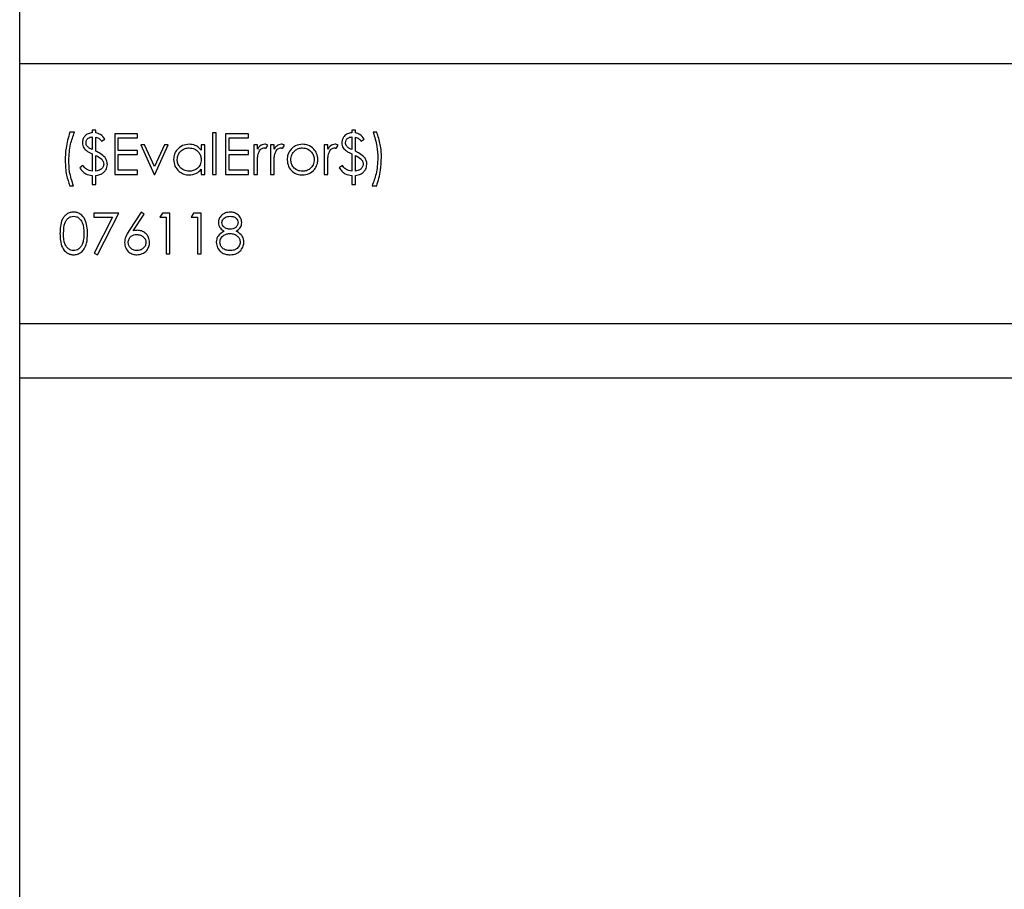
# Model space of a CAD drawing. Units: millimetres. Extents: x 137 to 6195, y 30 to 4425.
# Drawn here: x 887 to 1014, y 1883 to 1995 of the extents above; entities that cross this region are included whole.
import ezdxf

# ---------------------------------------------------------------- set-up
doc = ezdxf.new("R2010")
doc.units = ezdxf.units.MM
doc.header["$LTSCALE"] = 15

msp = doc.modelspace()

# ---------------------------------------------------------------- linework, layer by layer
at = {"color": 7, "linetype": 'Continuous', "lineweight": 25}
for p, q in [((886.9461177, 1502.6845959), (886.9461177, 3639.1333746)), ((1936.9461177, 1989.4845959), (886.9461177, 1989.4845959)), ((894.0326561, 1980.636519), (893.4268869, 1980.636519)), ((896.7922715, 1980.9057498), (896.3211177, 1980.9057498)), ((896.3211177, 1980.9057498), (896.3211177, 1980.5692113)), ((896.7922715, 1980.547126), (896.7922715, 1980.9057498)), ((912.3403484, 1980.5692113), (911.8691946, 1980.5692113)), ((911.8691946, 1980.5692113), (911.8691946, 1975.1845959)), ((912.3403484, 1975.1845959), (912.3403484, 1980.5692113)), ((930.3115023, 1980.9057498), (929.8403484, 1980.9057498)), ((929.8403484, 1980.9057498), (929.8403484, 1980.5692113)), ((930.3115023, 1980.547126), (930.3115023, 1980.9057498)), ((933.0711177, 1980.636519), (932.5999638, 1980.636519)), ((896.3211177, 1980.0307498), (896.3211177, 1978.3869697)), ((896.7922715, 1978.1924084), (896.7922715, 1979.9949926)), ((897.5326561, 1979.4922882), (897.9365023, 1979.761519)), ((902.1768869, 1980.4345959), (899.2153484, 1980.4345959)), ((899.2153484, 1980.4345959), (899.2153484, 1975.1845959)), ((899.6865023, 1978.2807498), (899.6865023, 1979.8961344)), ((899.6865023, 1979.8961344), (902.1768869, 1979.8961344)), ((902.1768869, 1979.8961344), (902.1768869, 1980.4345959)), ((916.5134254, 1980.4345959), (913.5518869, 1980.4345959)), ((913.5518869, 1980.4345959), (913.5518869, 1975.1845959)), ((914.0230407, 1978.2807498), (914.0230407, 1979.8961344)), ((914.0230407, 1979.8961344), (916.5134254, 1979.8961344)), ((916.5134254, 1979.8961344), (916.5134254, 1980.4345959)), ((929.8403484, 1980.0307498), (929.8403484, 1978.3869697)), ((930.3115023, 1978.1924084), (930.3115023, 1979.9949926)), ((931.0518869, 1979.4922882), (931.4557331, 1979.761519)), ((902.1768869, 1978.2807498), (899.6865023, 1978.2807498)), ((902.1768869, 1977.7422882), (902.1768869, 1978.2807498)), ((903.0907992, 1979.0211344), (902.5807331, 1979.0211344)), ((902.5807331, 1979.0211344), (904.3307331, 1975.1845959)), ((904.3643869, 1976.2278652), (903.0907992, 1979.0211344)), ((905.6379746, 1979.0211344), (904.3643869, 1976.2278652)), ((904.3980407, 1975.1845959), (906.1480407, 1979.0211344)), ((906.1480407, 1979.0211344), (905.6379746, 1979.0211344)), ((910.3884254, 1979.0211344), (910.3884254, 1978.3112486)), ((910.8595792, 1979.0211344), (910.3884254, 1979.0211344)), ((910.8595792, 1975.1845959), (910.8595792, 1979.0211344)), ((916.5134254, 1978.2807498), (914.0230407, 1978.2807498)), ((916.5134254, 1977.7422882), (916.5134254, 1978.2807498)), ((917.6576561, 1979.0211344), (917.1865023, 1979.0211344)), ((917.1865023, 1979.0211344), (917.1865023, 1975.1845959)), ((917.6576561, 1978.4563808), (917.6576561, 1979.0211344)), ((918.745096, 1978.5489289), (919.00381, 1978.9569817)), ((919.8115023, 1979.0211344), (919.3403484, 1979.0211344)), ((919.3403484, 1979.0211344), (919.3403484, 1975.1845959)), ((919.8115023, 1978.4563808), (919.8115023, 1979.0211344)), ((920.8989422, 1978.5489289), (921.1576561, 1978.9569817)), ((926.7441946, 1979.0211344), (926.2730407, 1979.0211344)), ((926.2730407, 1979.0211344), (926.2730407, 1975.1845959)), ((926.7441946, 1978.4563808), (926.7441946, 1979.0211344)), ((927.8316345, 1978.5489289), (928.0903484, 1978.9569817)), ((896.3211177, 1977.8327329), (896.3211177, 1975.5884421)), ((896.7922715, 1975.6031656), (896.7922715, 1977.6423784)), ((899.6865023, 1975.7230575), (899.6865023, 1977.7422882)), ((899.6865023, 1977.7422882), (902.1768869, 1977.7422882)), ((914.0230407, 1975.7230575), (914.0230407, 1977.7422882)), ((914.0230407, 1977.7422882), (916.5134254, 1977.7422882)), ((929.8403484, 1977.8327329), (929.8403484, 1975.5884421)), ((930.3115023, 1975.6031656), (930.3115023, 1977.6423784)), ((895.1095792, 1976.3288267), (894.7057331, 1976.0595959)), ((902.1768869, 1975.7230575), (899.6865023, 1975.7230575)), ((902.1768869, 1975.1845959), (902.1768869, 1975.7230575)), ((910.3884254, 1975.8482077), (910.3884254, 1975.1845959)), ((916.5134254, 1975.7230575), (914.0230407, 1975.7230575)), ((916.5134254, 1975.1845959), (916.5134254, 1975.7230575)), ((917.6576561, 1975.1845959), (917.6576561, 1976.4739589)), ((919.8115023, 1975.1845959), (919.8115023, 1976.4739589)), ((926.7441946, 1975.1845959), (926.7441946, 1976.4739589)), ((928.62881, 1976.3288267), (928.2249638, 1976.0595959)), ((896.3211177, 1975.0499805), (896.3211177, 1973.9057498)), ((896.7922715, 1973.9057498), (896.7922715, 1975.0499805)), ((899.2153484, 1975.1845959), (902.1768869, 1975.1845959)), ((904.3307331, 1975.1845959), (904.3980407, 1975.1845959)), ((910.3884254, 1975.1845959), (910.8595792, 1975.1845959)), ((911.8691946, 1975.1845959), (912.3403484, 1975.1845959)), ((913.5518869, 1975.1845959), (916.5134254, 1975.1845959)), ((917.1865023, 1975.1845959), (917.6576561, 1975.1845959)), ((919.3403484, 1975.1845959), (919.8115023, 1975.1845959)), ((926.2730407, 1975.1845959), (926.7441946, 1975.1845959)), ((929.8403484, 1975.0499805), (929.8403484, 1973.9057498)), ((930.3115023, 1973.9057498), (930.3115023, 1975.0499805)), ((893.4268869, 1973.7038267), (893.8980407, 1973.7038267)), ((896.3211177, 1973.9057498), (896.7922715, 1973.9057498)), ((929.8403484, 1973.9057498), (930.3115023, 1973.9057498)), ((932.4653484, 1973.7038267), (933.0711177, 1973.7038267)), ((902.6480407, 1970.3192113), (901.0810335, 1967.9234781)), ((903.0108713, 1970.0342053), (902.6480407, 1970.3192113)), ((899.75381, 1970.1845959), (896.5230407, 1970.1845959)), ((896.5230407, 1970.1845959), (896.5230407, 1969.6461344)), ((896.5230407, 1969.6461344), (898.9566345, 1969.6461344)), ((898.9566345, 1969.6461344), (896.5871934, 1965.023989)), ((896.9941946, 1964.7999805), (899.75381, 1970.1845959)), ((901.6237018, 1967.9129613), (903.0108713, 1970.0342053)), ((905.3792607, 1970.1845959), (905.0711177, 1969.6461344)), ((905.0711177, 1969.6461344), (905.87881, 1969.6461344)), ((906.3499638, 1970.1845959), (905.3792607, 1970.1845959)), ((905.87881, 1969.6461344), (905.87881, 1964.9345959)), ((906.3499638, 1964.9345959), (906.3499638, 1970.1845959)), ((909.4177222, 1970.1845959), (909.1095792, 1969.6461344)), ((909.1095792, 1969.6461344), (909.9172715, 1969.6461344)), ((910.3884254, 1970.1845959), (909.4177222, 1970.1845959)), ((909.9172715, 1969.6461344), (909.9172715, 1964.9345959)), ((910.3884254, 1964.9345959), (910.3884254, 1970.1845959)), ((896.5871934, 1965.023989), (896.9941946, 1964.7999805)), ((905.87881, 1964.9345959), (906.3499638, 1964.9345959)), ((909.9172715, 1964.9345959), (910.3884254, 1964.9345959)), ((1936.9461177, 1955.8845959), (886.9461177, 1955.8845959)), ((886.9461177, 1948.8845959), (1391.9461177, 1948.8845959))]:
    msp.add_line(p, q, dxfattribs=at)
for points, knots in [([(893.4268869, 1980.636519), (893.2288829, 1979.9632561), (892.8751275, 1978.7603996), (892.837628, 1977.5087911), (892.8211177, 1976.9577329)], [0, 0, 0, 0, 0.5597200296, 1, 1, 1, 1]), ([(893.2922715, 1977.0250406), (893.3274965, 1977.7216758), (893.3903976, 1978.9656545), (893.8364122, 1980.1259816), (894.0326561, 1980.636519)], [0, 0, 0, 0, 0.5600056553, 1, 1, 1, 1]), ([(896.3211177, 1980.5692113), (896.1348678, 1980.5390596), (895.763052, 1980.4788669), (895.3404342, 1980.1453897), (895.085755, 1979.7263971), (895.0567637, 1979.4321796), (895.0422715, 1979.2851067)], [0, 0, 0, 0, 0.2803568834, 0.559684303, 0.7798958745, 1, 1, 1, 1]), ([(897.9365023, 1979.761519), (897.7692453, 1979.979657), (897.4705017, 1980.369281), (896.9995517, 1980.4927731), (896.7922715, 1980.547126)], [0, 0, 0, 0, 0.55986794312, 1, 1, 1, 1]), ([(929.8403484, 1980.5692113), (929.6540986, 1980.5390596), (929.2822828, 1980.4788669), (928.859665, 1980.1453897), (928.6049858, 1979.7263971), (928.5759944, 1979.4321796), (928.5615023, 1979.2851067)], [0, 0, 0, 0, 0.2803568834, 0.559684303, 0.7798958745, 1, 1, 1, 1]), ([(931.4557331, 1979.761519), (931.2884761, 1979.979657), (930.9897325, 1980.369281), (930.5187825, 1980.4927731), (930.3115023, 1980.547126)], [0, 0, 0, 0, 0.5598679431, 1, 1, 1, 1]), ([(932.5999638, 1980.636519), (932.7984266, 1980.0315937), (933.1530819, 1978.9505855), (933.1896349, 1977.8152945), (933.2057331, 1977.3153051)], [0, 0, 0, 0, 0.55959362, 1, 1, 1, 1]), ([(933.6768869, 1977.378406), (933.6698305, 1977.6565835), (933.6557134, 1978.2131085), (933.5193971, 1979.3194859), (933.250238, 1980.1102681), (933.0711177, 1980.636519)], [0, 0, 0, 0, 0.25055130227, 0.50125572632, 1, 1, 1, 1]), ([(895.0422715, 1979.2851067), (895.0499005, 1979.1663485), (895.065149, 1978.9289814), (895.2444763, 1978.5325338), (895.4813082, 1978.3357394), (895.6259554, 1978.2155454)], [0, 0, 0, 0, 0.2804365198, 0.560520193, 1, 1, 1, 1]), ([(895.5134254, 1979.2714349), (895.5283148, 1979.3867167), (895.5580908, 1979.6172581), (895.780638, 1979.8699033), (896.0507746, 1979.9993061), (896.2309166, 1980.0202585), (896.3211177, 1980.0307498)], [0, 0, 0, 0, 0.279315283, 0.5585769784, 0.7789696188, 1, 1, 1, 1]), ([(895.6680227, 1978.8307798), (895.617465, 1978.9058322), (895.5270714, 1979.0400202), (895.5175996, 1979.2006476), (895.5134254, 1979.2714349)], [0, 0, 0, 0, 0.559307275, 1, 1, 1, 1]), ([(896.7922715, 1979.9949926), (896.957209, 1979.9393433), (897.2524428, 1979.8397326), (897.4468555, 1979.5986749), (897.5326561, 1979.4922882)], [0, 0, 0, 0, 0.55866757314, 1, 1, 1, 1]), ([(928.5615023, 1979.2851067), (928.5691313, 1979.1663485), (928.5843797, 1978.9289814), (928.763707, 1978.5325338), (929.000539, 1978.3357394), (929.1451862, 1978.2155454)], [0, 0, 0, 0, 0.2804365198, 0.560520193, 1, 1, 1, 1]), ([(929.0326561, 1979.2714349), (929.0475456, 1979.3867167), (929.0773216, 1979.6172581), (929.2998688, 1979.8699033), (929.5700054, 1979.9993061), (929.7501473, 1980.0202585), (929.8403484, 1980.0307498)], [0, 0, 0, 0, 0.279315283, 0.5585769784, 0.7789696188, 1, 1, 1, 1]), ([(929.1872535, 1978.8307798), (929.1366957, 1978.9058322), (929.0463022, 1979.0400202), (929.0368303, 1979.2006476), (929.0326561, 1979.2714349)], [0, 0, 0, 0, 0.559307275, 1, 1, 1, 1]), ([(930.3115023, 1979.9949926), (930.4764398, 1979.9393433), (930.7716735, 1979.8397326), (930.9660863, 1979.5986749), (931.0518869, 1979.4922882)], [0, 0, 0, 0, 0.55866757314, 1, 1, 1, 1]), ([(895.6259554, 1978.2155454), (895.6820568, 1978.1803079), (895.7942177, 1978.1098591), (896.0272009, 1977.9841106), (896.2035754, 1977.8932714), (896.3211177, 1977.8327329)], [0, 0, 0, 0, 0.2502699858, 0.5003535012, 1, 1, 1, 1]), ([(896.3211177, 1978.3869697), (896.1855087, 1978.4503794), (895.9434892, 1978.5635458), (895.7521502, 1978.7491666), (895.6680227, 1978.8307798)], [0, 0, 0, 0, 0.56032249079, 1, 1, 1, 1]), ([(897.9754145, 1977.3710442), (897.7723149, 1977.5495023), (897.4089104, 1977.8688158), (896.9810216, 1978.0933583), (896.7922715, 1978.1924084)], [0, 0, 0, 0, 0.55888045944, 1, 1, 1, 1]), ([(908.8361417, 1979.0884421), (908.5420476, 1979.0546726), (907.9536699, 1978.9871119), (907.2977109, 1978.4539176), (906.884968, 1977.8067802), (906.842402, 1977.3445241), (906.8211177, 1977.113382)], [0, 0, 0, 0, 0.2796237153, 0.5594275649, 0.7797004255, 1, 1, 1, 1]), ([(907.2922715, 1977.1081236), (907.3232911, 1977.3322695), (907.3853586, 1977.7807671), (907.8008341, 1978.2808235), (908.312526, 1978.5690397), (908.6657907, 1978.6012037), (908.8424518, 1978.6172882)], [0, 0, 0, 0, 0.2794238366, 0.5591041544, 0.7795162228, 1, 1, 1, 1]), ([(910.3884254, 1978.3112486), (910.2810535, 1978.4419081), (910.066458, 1978.7030468), (909.5378268, 1979.0220765), (909.1021284, 1979.063285), (908.8361417, 1979.0884421)], [0, 0, 0, 0, 0.280603752, 0.5608205313, 1, 1, 1, 1]), ([(908.8424518, 1978.6172882), (909.0696239, 1978.5929053), (909.5238857, 1978.5441482), (910.0357394, 1978.1365539), (910.3440908, 1977.6299331), (910.3736407, 1977.2730234), (910.3884254, 1977.0944517)], [0, 0, 0, 0, 0.279714327, 0.5593270574, 0.7795192065, 1, 1, 1, 1]), ([(918.5936537, 1979.0884421), (918.4835767, 1979.0754903), (918.2632357, 1979.0495646), (917.9225341, 1978.83015), (917.7581331, 1978.5981638), (917.6576561, 1978.4563808)], [0, 0, 0, 0, 0.27962740805, 0.55972956737, 1, 1, 1, 1]), ([(917.7417907, 1977.7906656), (917.8156907, 1978.0067793), (917.9188295, 1978.3083989), (918.2402331, 1978.5729057), (918.4163994, 1978.6025189), (918.5042607, 1978.6172882)], [0, 0, 0, 0, 0.5588723674, 0.7799918581, 1, 1, 1, 1]), ([(918.5042607, 1978.6172882), (918.5254054, 1978.6159987), (918.5677411, 1978.6134167), (918.6493476, 1978.5913942), (918.706913, 1978.5658634), (918.745096, 1978.5489289)], [0, 0, 0, 0, 0.2514784727, 0.5035072296, 1, 1, 1, 1]), ([(919.00381, 1978.9569817), (918.9318916, 1978.9969567), (918.803496, 1979.0683238), (918.6577589, 1979.0822961), (918.5936537, 1979.0884421)], [0, 0, 0, 0, 0.56013193861, 1, 1, 1, 1]), ([(920.7474999, 1979.0884421), (920.6374228, 1979.0754903), (920.4170818, 1979.0495646), (920.0763803, 1978.83015), (919.9119793, 1978.5981638), (919.8115023, 1978.4563808)], [0, 0, 0, 0, 0.2796274081, 0.5597295674, 1, 1, 1, 1]), ([(919.8956369, 1977.7906656), (919.9695369, 1978.0067793), (920.0726756, 1978.3083989), (920.3940792, 1978.5729057), (920.5702456, 1978.6025189), (920.6581069, 1978.6172882)], [0, 0, 0, 0, 0.5588723674, 0.7799918581, 1, 1, 1, 1]), ([(920.6581069, 1978.6172882), (920.6792516, 1978.6159987), (920.7215872, 1978.6134167), (920.8031937, 1978.5913942), (920.8607592, 1978.5658634), (920.8989422, 1978.5489289)], [0, 0, 0, 0, 0.2514784727, 0.5035072296, 1, 1, 1, 1]), ([(921.1576561, 1978.9569817), (921.0857377, 1978.9969567), (920.9573422, 1979.0683238), (920.811605, 1979.0822961), (920.7474999, 1979.0884421)], [0, 0, 0, 0, 0.5601319386, 1, 1, 1, 1]), ([(922.0200359, 1978.4532257), (921.8504899, 1978.2253074), (921.5473132, 1977.817751), (921.5104449, 1977.3142678), (921.4941946, 1977.0923483)], [0, 0, 0, 0, 0.5592314879, 1, 1, 1, 1]), ([(921.9653484, 1977.0891933), (921.9913622, 1977.3135331), (922.0434094, 1977.7623824), (922.4561146, 1978.2582024), (922.9511369, 1978.5691054), (923.3035376, 1978.6012253), (923.4797715, 1978.6172882)], [0, 0, 0, 0, 0.2795856244, 0.5593826969, 0.7796493857, 1, 1, 1, 1]), ([(923.4818749, 1979.0884421), (923.169406, 1979.0557963), (922.6106553, 1978.9974196), (922.2007229, 1978.6197098), (922.0200359, 1978.4532257)], [0, 0, 0, 0, 0.5592275812, 1, 1, 1, 1]), ([(923.4797715, 1978.6172882), (923.703841, 1978.5896846), (924.1522841, 1978.5344399), (924.6427722, 1978.115358), (924.9488375, 1977.6179528), (924.9790718, 1977.2654907), (924.9941946, 1977.0891933)], [0, 0, 0, 0, 0.27945644179, 0.55929237898, 0.77956320935, 1, 1, 1, 1]), ([(924.9395071, 1978.4563808), (924.7030001, 1978.6610171), (924.2798136, 1979.0271768), (923.7261233, 1979.0696888), (923.4818749, 1979.0884421)], [0, 0, 0, 0, 0.55887167278, 1, 1, 1, 1]), ([(925.4653484, 1977.0923483), (925.4378121, 1977.3757147), (925.3885793, 1977.8823502), (925.0768729, 1978.2807917), (924.9395071, 1978.4563808)], [0, 0, 0, 0, 0.5593101738, 1, 1, 1, 1]), ([(927.6801922, 1979.0884421), (927.5701151, 1979.0754903), (927.3497741, 1979.0495646), (927.0090726, 1978.83015), (926.8446716, 1978.5981638), (926.7441946, 1978.4563808)], [0, 0, 0, 0, 0.2796274081, 0.5597295674, 1, 1, 1, 1]), ([(926.8283292, 1977.7906656), (926.9022292, 1978.0067793), (927.0053679, 1978.3083989), (927.3267715, 1978.5729057), (927.5029379, 1978.6025189), (927.5907992, 1978.6172882)], [0, 0, 0, 0, 0.5588723674, 0.7799918581, 1, 1, 1, 1]), ([(927.5907992, 1978.6172882), (927.6119439, 1978.6159987), (927.6542795, 1978.6134167), (927.735886, 1978.5913942), (927.7934515, 1978.5658634), (927.8316345, 1978.5489289)], [0, 0, 0, 0, 0.2514784727, 0.5035072296, 1, 1, 1, 1]), ([(928.0903484, 1978.9569817), (928.01843, 1978.9969567), (927.8900345, 1979.0683238), (927.7442973, 1979.0822961), (927.6801922, 1979.0884421)], [0, 0, 0, 0, 0.5601319386, 1, 1, 1, 1]), ([(929.1451862, 1978.2155454), (929.2012875, 1978.1803079), (929.3134484, 1978.1098591), (929.5464316, 1977.9841106), (929.7228062, 1977.8932714), (929.8403484, 1977.8327329)], [0, 0, 0, 0, 0.2502699858, 0.5003535012, 1, 1, 1, 1]), ([(929.8403484, 1978.3869697), (929.7047395, 1978.4503794), (929.46272, 1978.5635458), (929.2713809, 1978.7491666), (929.1872535, 1978.8307798)], [0, 0, 0, 0, 0.5603224908, 1, 1, 1, 1]), ([(931.4946453, 1977.3710442), (931.2915456, 1977.5495023), (930.9281411, 1977.8688158), (930.5002524, 1978.0933583), (930.3115023, 1978.1924084)], [0, 0, 0, 0, 0.5588804594, 1, 1, 1, 1]), ([(892.8211177, 1976.9577329), (892.8472765, 1976.3330029), (892.8939832, 1975.2175451), (893.2640722, 1974.1663035), (893.4268869, 1973.7038267)], [0, 0, 0, 0, 0.56006608639, 1, 1, 1, 1]), ([(893.8980407, 1973.7038267), (893.6990423, 1974.3086634), (893.3434279, 1975.3895191), (893.3079127, 1976.5249751), (893.2922715, 1977.0250406)], [0, 0, 0, 0, 0.5595906029, 1, 1, 1, 1]), ([(896.7922715, 1977.6423784), (897.0610441, 1977.5005108), (897.4354354, 1977.3028941), (897.7600335, 1976.8537321), (897.7879426, 1976.6166179), (897.8018869, 1976.4981476)], [0, 0, 0, 0, 0.5601115945, 0.7802167601, 1, 1, 1, 1]), ([(898.2730407, 1976.4813207), (898.2563642, 1976.6610458), (898.2265514, 1976.9823427), (898.0522266, 1977.252157), (897.9754145, 1977.3710442)], [0, 0, 0, 0, 0.5593740654, 1, 1, 1, 1]), ([(906.8211177, 1977.113382), (906.8554309, 1976.8184153), (906.9240771, 1976.2283121), (907.4707769, 1975.5784475), (908.1262524, 1975.1777663), (908.5896437, 1975.1374522), (908.8214181, 1975.1172882)], [0, 0, 0, 0, 0.2795461652, 0.559253275, 0.7795517348, 1, 1, 1, 1]), ([(908.8382451, 1975.5884421), (908.6134083, 1975.6163049), (908.1637894, 1975.6720236), (907.6584698, 1976.0785485), (907.3508515, 1976.5788342), (907.3117918, 1976.9317515), (907.2922715, 1977.1081236)], [0, 0, 0, 0, 0.2796562183, 0.5592443714, 0.7797303088, 1, 1, 1, 1]), ([(910.3884254, 1977.0944517), (910.3628833, 1976.8681858), (910.3118347, 1976.4159689), (909.8857257, 1975.9179398), (909.3692176, 1975.6386158), (909.0152241, 1975.6051655), (908.8382451, 1975.5884421)], [0, 0, 0, 0, 0.279624529, 0.5588600546, 0.7794520892, 1, 1, 1, 1]), ([(917.6576561, 1976.4739589), (917.6563844, 1976.7210617), (917.6541147, 1977.1620772), (917.7150137, 1977.5986892), (917.7417907, 1977.7906656)], [0, 0, 0, 0, 0.5603040916, 1, 1, 1, 1]), ([(919.8115023, 1976.4739589), (919.8102306, 1976.7210617), (919.8079609, 1977.1620772), (919.8688599, 1977.5986892), (919.8956369, 1977.7906656)], [0, 0, 0, 0, 0.5603040916, 1, 1, 1, 1]), ([(921.4941946, 1977.0923483), (921.5303413, 1976.800327), (921.6026787, 1976.2159283), (922.1326816, 1975.5596359), (922.7911653, 1975.169846), (923.2515111, 1975.1348172), (923.4818749, 1975.1172882)], [0, 0, 0, 0, 0.2795170574, 0.55937497942, 0.77950473221, 1, 1, 1, 1]), ([(923.4797715, 1975.5884421), (923.25727, 1975.6136381), (922.812559, 1975.6639972), (922.3091126, 1976.0640639), (922.0167501, 1976.5658217), (921.9824807, 1976.9147528), (921.9653484, 1977.0891933)], [0, 0, 0, 0, 0.2797662674, 0.5591653128, 0.779614398, 1, 1, 1, 1]), ([(924.9941946, 1977.0891933), (924.9660907, 1976.8674693), (924.9098843, 1976.4240327), (924.5091279, 1975.9214896), (924.0032593, 1975.6355662), (923.6542922, 1975.6041523), (923.4797715, 1975.5884421)], [0, 0, 0, 0, 0.2795877074, 0.5591611839, 0.7795336757, 1, 1, 1, 1]), ([(923.4818749, 1975.1172882), (923.7756224, 1975.1470808), (924.3627806, 1975.2066318), (925.0068979, 1975.7528411), (925.402178, 1976.4031593), (925.4442917, 1976.8626198), (925.4653484, 1977.0923483)], [0, 0, 0, 0, 0.27975699157, 0.55919309183, 0.7795982221, 1, 1, 1, 1]), ([(926.7441946, 1976.4739589), (926.7429229, 1976.7210617), (926.7406532, 1977.1620772), (926.8015522, 1977.5986892), (926.8283292, 1977.7906656)], [0, 0, 0, 0, 0.5603040916, 1, 1, 1, 1]), ([(930.3115023, 1977.6423784), (930.5802749, 1977.5005108), (930.9546662, 1977.3028941), (931.2792643, 1976.8537321), (931.3071733, 1976.6166179), (931.3211177, 1976.4981476)], [0, 0, 0, 0, 0.5601115945, 0.7802167601, 1, 1, 1, 1]), ([(931.7922715, 1976.4813207), (931.7885221, 1976.5611718), (931.7810196, 1976.7209541), (931.7048866, 1977.0325836), (931.5785044, 1977.2360422), (931.4946453, 1977.3710442)], [0, 0, 0, 0, 0.25156850037, 0.50338897468, 1, 1, 1, 1]), ([(933.2057331, 1977.3153051), (933.1710168, 1976.6185037), (933.1090283, 1975.3743118), (932.6620149, 1974.2142178), (932.4653484, 1973.7038267)], [0, 0, 0, 0, 0.5600433315, 1, 1, 1, 1]), ([(933.0711177, 1973.7038267), (933.2688085, 1974.3763504), (933.6219965, 1975.5778599), (933.6601078, 1976.8280068), (933.6768869, 1977.378406)], [0, 0, 0, 0, 0.55973229717, 1, 1, 1, 1]), ([(894.7057331, 1976.0595959), (894.8089604, 1975.904819), (895.0154151, 1975.5952651), (895.5474405, 1975.1664402), (896.0280347, 1975.0940976), (896.3211177, 1975.0499805)], [0, 0, 0, 0, 0.2806608954, 0.5613220426, 1, 1, 1, 1]), ([(896.3211177, 1975.5884421), (896.0496315, 1975.6552158), (895.5634379, 1975.7747982), (895.24861, 1976.1591108), (895.1095792, 1976.3288267)], [0, 0, 0, 0, 0.5583911524, 1, 1, 1, 1]), ([(897.8018869, 1976.4981476), (897.7763275, 1976.3620756), (897.7250106, 1976.0888777), (897.3489535, 1975.7341719), (897.0032647, 1975.6528195), (896.7922715, 1975.6031656)], [0, 0, 0, 0, 0.2788370685, 0.5598338189, 1, 1, 1, 1]), ([(897.46009, 1975.2203531), (897.5864549, 1975.2966263), (897.8391305, 1975.4491399), (898.1805407, 1975.870341), (898.2380201, 1976.2500031), (898.2730407, 1976.4813207)], [0, 0, 0, 0, 0.2810386548, 0.5619567208, 1, 1, 1, 1]), ([(908.8214181, 1975.1172882), (909.1624361, 1975.1556144), (909.7724517, 1975.2241726), (910.1999237, 1975.6572391), (910.3884254, 1975.8482077)], [0, 0, 0, 0, 0.5590316353, 1, 1, 1, 1]), ([(928.2249638, 1976.0595959), (928.3281912, 1975.904819), (928.5346459, 1975.5952651), (929.0666713, 1975.1664402), (929.5472654, 1975.0940976), (929.8403484, 1975.0499805)], [0, 0, 0, 0, 0.2806608954, 0.5613220426, 1, 1, 1, 1]), ([(929.8403484, 1975.5884421), (929.5688623, 1975.6552158), (929.0826687, 1975.7747982), (928.7678408, 1976.1591108), (928.62881, 1976.3288267)], [0, 0, 0, 0, 0.55839115239, 1, 1, 1, 1]), ([(931.3211177, 1976.4981476), (931.2955582, 1976.3620756), (931.2442414, 1976.0888777), (930.8681842, 1975.7341719), (930.5224955, 1975.6528195), (930.3115023, 1975.6031656)], [0, 0, 0, 0, 0.27883706845, 0.55983381889, 1, 1, 1, 1]), ([(930.9793208, 1975.2203531), (931.1056857, 1975.2966263), (931.3583613, 1975.4491399), (931.6997715, 1975.870341), (931.7572509, 1976.2500031), (931.7922715, 1976.4813207)], [0, 0, 0, 0, 0.2810386548, 0.5619567208, 1, 1, 1, 1]), ([(896.7922715, 1975.0499805), (896.9206946, 1975.0677661), (897.1499416, 1975.0995149), (897.3653517, 1975.1834417), (897.46009, 1975.2203531)], [0, 0, 0, 0, 0.5601954091, 1, 1, 1, 1]), ([(930.3115023, 1975.0499805), (930.4399254, 1975.0677661), (930.6691723, 1975.0995149), (930.8845824, 1975.1834417), (930.9793208, 1975.2203531)], [0, 0, 0, 0, 0.5601954091, 1, 1, 1, 1]), ([(893.9032992, 1970.3192113), (893.7498467, 1970.3067165), (893.4429136, 1970.2817247), (893.0239002, 1970.0709639), (892.6828225, 1969.7571609), (892.3569903, 1969.2324287), (892.168851, 1968.4756788), (892.1549857, 1967.8639165), (892.1480407, 1967.5574926)], [0, 0, 0, 0, 0.12488936984, 0.24980176322, 0.37472728666, 0.49983578436, 0.74947410269, 1, 1, 1, 1]), ([(895.7153484, 1967.5574926), (895.6851119, 1968.1875554), (895.6397769, 1969.1322397), (894.9301614, 1970.0081048), (894.3668743, 1970.2821012), (894.0578255, 1970.3068412), (893.9032992, 1970.3192113)], [0, 0, 0, 0, 0.49941866442, 0.74880311038, 0.87439992703, 1, 1, 1, 1]), ([(914.148191, 1970.3192113), (913.9363572, 1970.2977809), (913.5129535, 1970.2549468), (913.0070698, 1969.9197137), (912.6796883, 1969.4690847), (912.6329295, 1969.1375608), (912.6095792, 1968.9720058)], [0, 0, 0, 0, 0.2801690797, 0.5599890612, 0.7802691496, 1, 1, 1, 1]), ([(915.6384254, 1968.9572822), (915.6055479, 1969.1657528), (915.5397174, 1969.5831732), (915.1256224, 1970.0275601), (914.6417173, 1970.2771415), (914.3126974, 1970.3051882), (914.148191, 1970.3192113)], [0, 0, 0, 0, 0.2790433422, 0.5587282393, 0.7793688315, 1, 1, 1, 1]), ([(892.6191946, 1967.5595959), (892.6269073, 1968.0495662), (892.6365565, 1968.6625591), (892.9839045, 1969.3019442), (893.2386863, 1969.5600951), (893.557912, 1969.7447031), (893.798732, 1969.7687387), (893.9190744, 1969.7807498)], [0, 0, 0, 0, 0.4991528841, 0.6244811239, 0.7495818195, 0.8748612247, 1, 1, 1, 1]), ([(893.9190744, 1969.7807498), (894.0391855, 1969.7681055), (894.2795765, 1969.7427993), (894.7042864, 1969.4988899), (895.1956327, 1968.7771931), (895.2247529, 1968.0470585), (895.2441946, 1967.5595959)], [0, 0, 0, 0, 0.1254015481, 0.250979439, 0.4999284756, 1, 1, 1, 1]), ([(913.0807331, 1968.964644), (913.088736, 1969.0447482), (913.1047794, 1969.2053302), (913.2490979, 1969.438548), (913.4797122, 1969.6327491), (913.7889017, 1969.7626459), (914.0110535, 1969.7747235), (914.1218989, 1969.7807498)], [0, 0, 0, 0, 0.1631645611, 0.3270901338, 0.5463622801, 0.7736518894, 1, 1, 1, 1]), ([(914.1218989, 1969.7807498), (914.2599381, 1969.7739934), (914.5352067, 1969.7605203), (914.8798971, 1969.5740585), (915.115997, 1969.2974606), (915.1502084, 1969.0824157), (915.1672715, 1968.9751608)], [0, 0, 0, 0, 0.2809928954, 0.5603372815, 0.7807157413, 1, 1, 1, 1]), ([(901.0810335, 1967.9234781), (900.9084888, 1967.661261), (900.6008257, 1967.1937037), (900.526734, 1966.6411895), (900.4941946, 1966.3985382)], [0, 0, 0, 0, 0.5608234991, 1, 1, 1, 1]), ([(902.1674218, 1967.9634421), (902.065326, 1967.9604021), (901.8829678, 1967.9549722), (901.702939, 1967.9258008), (901.6237018, 1967.9129613)], [0, 0, 0, 0, 0.559863349, 1, 1, 1, 1]), ([(903.7249638, 1966.4080034), (903.6994103, 1966.6383824), (903.6483089, 1967.0990889), (903.2227401, 1967.6077676), (902.7097694, 1967.9177614), (902.348257, 1967.9482107), (902.1674218, 1967.9634421)], [0, 0, 0, 0, 0.2796683038, 0.5592740303, 0.7795406643, 1, 1, 1, 1]), ([(913.3762559, 1967.8593255), (913.0712119, 1967.6729131), (912.6454188, 1967.412711), (912.3716218, 1966.8333638), (912.3507743, 1966.5582225), (912.3403484, 1966.4206236)], [0, 0, 0, 0, 0.5580838155, 0.77899650056, 1, 1, 1, 1]), ([(912.6095792, 1968.9720058), (912.6239606, 1968.8393028), (912.6527311, 1968.5738271), (912.9057145, 1968.153779), (913.1978589, 1967.9709621), (913.3762559, 1967.8593255)], [0, 0, 0, 0, 0.280134933, 0.5604168115, 1, 1, 1, 1]), ([(914.1408292, 1968.0980575), (913.9995063, 1968.1115386), (913.716908, 1968.1384963), (913.3832518, 1968.3580748), (913.133311, 1968.6330425), (913.0982284, 1968.8543032), (913.0807331, 1968.964644)], [0, 0, 0, 0, 0.280303707, 0.5605128463, 0.7808314191, 1, 1, 1, 1]), ([(915.1672715, 1968.9751608), (915.1407729, 1968.8371329), (915.0876794, 1968.5605761), (914.7965418, 1968.2787291), (914.4692734, 1968.125863), (914.2503087, 1968.1073258), (914.1408292, 1968.0980575)], [0, 0, 0, 0, 0.2786616515, 0.5583344617, 0.7791729286, 1, 1, 1, 1]), ([(914.8927823, 1967.8593255), (915.1226871, 1968.0075423), (915.5329673, 1968.2720451), (915.6062204, 1968.7480233), (915.6384254, 1968.9572822)], [0, 0, 0, 0, 0.560360246, 1, 1, 1, 1]), ([(915.9076561, 1966.4637426), (915.8910143, 1966.6346603), (915.8577324, 1966.9764785), (915.5075039, 1967.5021083), (915.1259937, 1967.7238054), (914.8927823, 1967.8593255)], [0, 0, 0, 0, 0.2799303473, 0.5598323054, 1, 1, 1, 1]), ([(892.1480407, 1967.5574926), (892.1557488, 1967.2513459), (892.1711376, 1966.6401337), (892.3941806, 1965.738901), (892.8859773, 1965.1127977), (893.4436822, 1964.8373023), (893.7500888, 1964.8124215), (893.9032992, 1964.7999805)], [0, 0, 0, 0, 0.25105441132, 0.50122225816, 0.74964903002, 0.87481880265, 1, 1, 1, 1]), ([(893.9190744, 1965.3384421), (893.7990034, 1965.3513582), (893.5587404, 1965.3772035), (893.1329722, 1965.6173323), (892.6288029, 1966.3339922), (892.6230421, 1967.0688244), (892.6191946, 1967.5595959)], [0, 0, 0, 0, 0.125393787, 0.2509139593, 0.4997087537, 1, 1, 1, 1]), ([(893.9032992, 1964.7999805), (894.083014, 1964.817248), (894.4428017, 1964.8518172), (894.9213168, 1965.132917), (895.3426809, 1965.6158737), (895.6782286, 1966.4427411), (895.7013836, 1967.1381132), (895.7153484, 1967.5574926)], [0, 0, 0, 0, 0.1454144982, 0.2911187704, 0.4378206562, 0.6609492911, 1, 1, 1, 1]), ([(895.2441946, 1967.5595959), (895.2380958, 1967.3081745), (895.227207, 1966.8592857), (895.1009621, 1966.4290125), (895.0454266, 1966.2397342)], [0, 0, 0, 0, 0.5600971761, 1, 1, 1, 1]), ([(900.9653484, 1966.3796079), (900.9848556, 1966.5387829), (901.0238799, 1966.857214), (901.3261412, 1967.2063933), (901.6931479, 1967.3996092), (901.9433161, 1967.4165161), (902.0685636, 1967.4249805)], [0, 0, 0, 0, 0.27945359134, 0.55904969064, 0.77923697143, 1, 1, 1, 1]), ([(902.0685636, 1967.4249805), (902.2334552, 1967.4098442), (902.5630984, 1967.3795842), (902.9500874, 1967.1134026), (903.2125497, 1966.7686371), (903.2400605, 1966.5092471), (903.25381, 1966.3796079)], [0, 0, 0, 0, 0.2801342415, 0.5600305836, 0.7801101181, 1, 1, 1, 1]), ([(912.8115023, 1966.4048483), (912.8418732, 1966.5879675), (912.902779, 1966.9551951), (913.2908917, 1967.3224153), (913.7182361, 1967.5318896), (914.0076128, 1967.5503564), (914.1523977, 1967.5595959)], [0, 0, 0, 0, 0.2784876339, 0.5584798979, 0.7790926704, 1, 1, 1, 1]), ([(914.1523977, 1967.5595959), (914.3283922, 1967.5431405), (914.6802523, 1967.5102417), (915.0904395, 1967.2254268), (915.3833713, 1966.8685212), (915.4188079, 1966.5922345), (915.4365023, 1966.4542774)], [0, 0, 0, 0, 0.2801556346, 0.5601061063, 0.7803495704, 1, 1, 1, 1]), ([(915.5101201, 1965.3763027), (915.6381603, 1965.5606545), (915.8670778, 1965.8902491), (915.8952441, 1966.288323), (915.9076561, 1966.4637426)], [0, 0, 0, 0, 0.5593293601, 1, 1, 1, 1]), ([(895.0454266, 1966.2397342), (894.9900502, 1966.105986), (894.8794445, 1965.838845), (894.5912551, 1965.5479615), (894.2588955, 1965.370901), (894.0323141, 1965.3492585), (893.9190744, 1965.3384421)], [0, 0, 0, 0, 0.2802619831, 0.5597794435, 0.7799888316, 1, 1, 1, 1]), ([(900.4941946, 1966.3985382), (900.5234875, 1966.1641262), (900.5820443, 1965.6955345), (900.9983728, 1965.1591964), (901.5311009, 1964.8522362), (901.8999095, 1964.8174007), (902.0843388, 1964.7999805)], [0, 0, 0, 0, 0.2797408807, 0.5592043116, 0.7795722253, 1, 1, 1, 1]), ([(902.1095792, 1965.3384421), (901.9483973, 1965.3546924), (901.6261207, 1965.3871841), (901.2507319, 1965.6548978), (901.0056204, 1965.9996386), (900.9787699, 1966.2529753), (900.9653484, 1966.3796079)], [0, 0, 0, 0, 0.28002237, 0.5598934255, 0.7800088052, 1, 1, 1, 1]), ([(902.0843388, 1964.7999805), (902.3234794, 1964.8288466), (902.8016362, 1964.8865638), (903.354782, 1965.3019785), (903.6754662, 1965.8427815), (903.7084592, 1966.2195347), (903.7249638, 1966.4080034)], [0, 0, 0, 0, 0.2797674476, 0.5593894446, 0.7795869919, 1, 1, 1, 1]), ([(903.25381, 1966.3796079), (903.2309896, 1966.218577), (903.1852829, 1965.8960486), (902.8580308, 1965.5629151), (902.4894485, 1965.3671253), (902.2362522, 1965.3480069), (902.1095792, 1965.3384421)], [0, 0, 0, 0, 0.2789932447, 0.5587948165, 0.779266891, 1, 1, 1, 1]), ([(912.3403484, 1966.4206236), (912.378267, 1966.1708723), (912.4541771, 1965.670889), (912.9250065, 1965.1091655), (913.5228366, 1964.8317333), (913.9184732, 1964.8105772), (914.1166405, 1964.7999805)], [0, 0, 0, 0, 0.2791723301, 0.5588818947, 0.7790518742, 1, 1, 1, 1]), ([(914.1218989, 1965.3384421), (913.9451843, 1965.3503321), (913.5924978, 1965.374062), (913.1500108, 1965.6181974), (912.86632, 1965.9898677), (912.8297695, 1966.2665617), (912.8115023, 1966.4048483)], [0, 0, 0, 0, 0.280724551, 0.5602693568, 0.780230666, 1, 1, 1, 1]), ([(914.1166405, 1964.7999805), (914.4152003, 1964.8217163), (914.9481721, 1964.8605178), (915.3384624, 1965.2187464), (915.5101201, 1965.3763027)], [0, 0, 0, 0, 0.5601794038, 1, 1, 1, 1]), ([(915.4365023, 1966.4542774), (915.4078201, 1966.2749836), (915.350337, 1965.9156544), (914.9748137, 1965.5472925), (914.5465248, 1965.3617313), (914.2635397, 1965.3462106), (914.1218989, 1965.3384421)], [0, 0, 0, 0, 0.2786376424, 0.5584275184, 0.7789824153, 1, 1, 1, 1])]:
    msp.add_open_spline(points, degree=3, knots=knots, dxfattribs=at)

doc.saveas('drawing.dxf')
